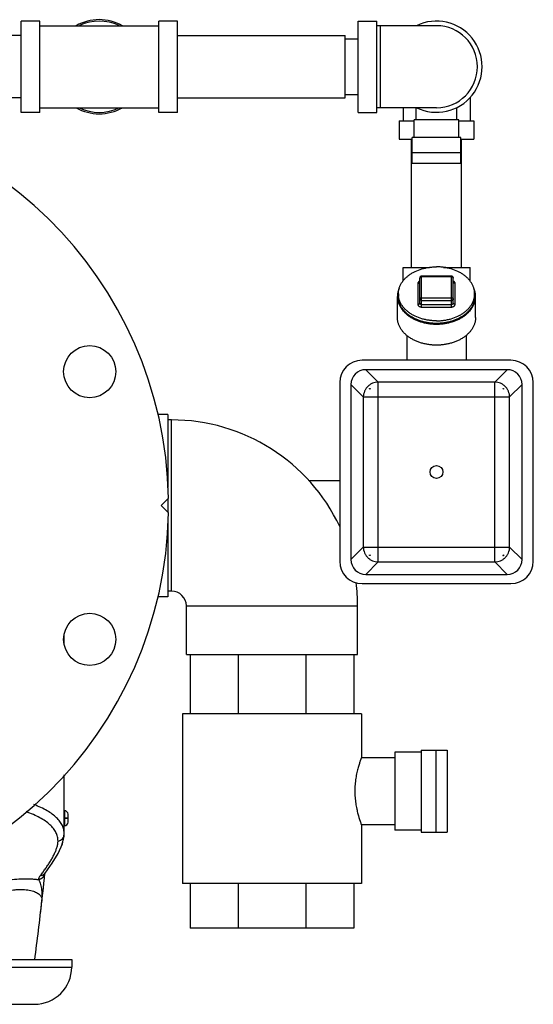
# Model space of a CAD drawing. Units: inches. Extents: x -24 to 81, y -22 to 53.
# Drawn here: x 19 to 27, y 27 to 44 of the extents above; entities that cross this region are included whole.
import ezdxf

# ---------------------------------------------------------------- set-up
doc = ezdxf.new("R2010")
doc.units = ezdxf.units.IN
doc.header["$LTSCALE"] = 1.87
doc.header["$MEASUREMENT"] = 0
doc.layers.get('0').update_dxf_attribs({"linetype": 'CONTINUOUS'})

msp = doc.modelspace()

# ---------------------------------------------------------------- linework, layer by layer
for p, q in [((18.718, 42.304), (18.718, 43.835)), ((19.031, 43.835), (18.718, 43.835)), ((19.031, 42.304), (19.031, 43.835)), ((21.031, 42.304), (21.031, 43.835)), ((21.343, 43.835), (21.031, 43.835)), ((21.343, 42.304), (21.343, 43.835)), ((24.38, 42.304), (24.38, 43.835)), ((24.38, 43.835), (24.692, 43.835)), ((24.692, 42.304), (24.692, 43.835)), ((19.031, 43.757), (21.031, 43.757)), ((25.692, 43.757), (24.692, 43.757)), ((24.755, 42.382), (24.755, 43.757)), ((18.718, 43.595), (18.268, 43.595)), ((21.343, 43.595), (24.158, 43.595)), ((24.158, 42.545), (24.158, 43.595)), ((24.158, 43.538), (24.38, 43.538)), ((18.718, 42.545), (18.268, 42.545)), ((21.343, 42.545), (24.158, 42.545)), ((24.158, 42.601), (24.38, 42.601)), ((26.255, 42.55), (26.255, 42.163)), ((19.031, 42.382), (21.031, 42.382)), ((25.692, 42.382), (24.692, 42.382)), ((25.13, 42.382), (25.13, 42.163)), ((25.349, 42.179), (25.349, 42.382)), ((26.036, 42.179), (26.036, 42.385)), ((19.031, 42.304), (18.718, 42.304)), ((21.343, 42.304), (21.031, 42.304)), ((24.38, 42.304), (24.692, 42.304)), ((25.067, 42.163), (25.317, 42.163)), ((25.067, 42.163), (25.067, 41.851)), ((26.067, 42.179), (25.317, 42.179)), ((25.317, 41.882), (25.317, 42.179)), ((26.067, 41.882), (26.067, 42.179)), ((26.067, 42.163), (26.317, 42.163)), ((26.317, 42.163), (26.317, 41.851)), ((25.067, 41.851), (25.286, 41.851)), ((25.272, 39.701), (25.272, 41.851)), ((26.099, 41.882), (25.286, 41.882)), ((25.286, 41.447), (25.286, 41.882)), ((26.099, 41.447), (26.099, 41.882)), ((26.099, 41.851), (26.317, 41.851)), ((26.112, 39.701), (26.112, 41.851)), ((25.286, 41.632), (26.099, 41.632)), ((26.099, 41.447), (25.286, 41.447)), ((25.13, 39.701), (25.575, 39.701)), ((25.13, 39.47), (25.13, 39.701)), ((25.81, 39.701), (26.255, 39.701)), ((26.255, 39.47), (26.255, 39.701)), ((25.411, 39.102), (25.411, 39.522)), ((25.942, 39.553), (25.442, 39.553)), ((25.442, 39.035), (25.442, 39.553)), ((25.942, 39.544), (25.442, 39.544)), ((25.942, 39.035), (25.942, 39.553)), ((25.974, 39.102), (25.974, 39.522)), ((25.38, 39.433), (25.38, 39.08)), ((26.005, 39.08), (26.005, 39.433)), ((25.036, 38.859), (25.036, 39.212)), ((25.052, 39.256), (25.052, 39.212)), ((25.442, 39.19), (25.942, 39.19)), ((26.333, 39.256), (26.333, 39.212)), ((26.349, 38.859), (26.349, 39.212)), ((25.442, 39.146), (25.942, 39.146)), ((25.442, 39.08), (25.942, 39.08)), ((25.442, 39.035), (25.942, 39.035)), ((25.192, 38.559), (25.192, 38.14)), ((26.192, 38.559), (26.192, 38.14)), ((26.942, 38.14), (24.442, 38.14)), ((26.881, 37.983), (24.504, 37.983)), ((24.714, 37.774), (24.504, 37.983)), ((26.671, 37.774), (26.881, 37.983)), ((24.067, 37.765), (24.067, 34.765)), ((24.464, 37.525), (24.255, 37.734)), ((24.255, 37.734), (24.255, 34.795)), ((26.671, 37.774), (24.714, 37.774)), ((24.714, 34.755), (24.714, 37.774)), ((26.671, 34.755), (26.671, 37.774)), ((26.92, 37.525), (27.13, 37.734)), ((27.13, 34.795), (27.13, 37.734)), ((27.317, 34.765), (27.317, 37.765)), ((24.464, 37.525), (26.92, 37.525)), ((24.464, 37.525), (24.464, 35.005)), ((26.92, 35.005), (26.92, 37.525)), ((21.181, 37.233), (21.012, 37.233)), ((21.181, 37.233), (21.181, 36.005)), ((21.243, 37.14), (21.181, 37.14)), ((21.243, 34.265), (21.243, 37.14)), ((23.549, 36.122), (24.067, 36.122)), ((21.068, 35.702), (21.193, 35.827)), ((21.181, 35.815), (21.181, 35.589)), ((21.193, 35.577), (21.068, 35.702)), ((21.181, 35.421), (21.181, 34.171)), ((24.464, 35.005), (24.255, 34.795)), ((24.464, 35.005), (26.92, 35.005)), ((26.92, 35.005), (27.13, 34.795)), ((24.714, 34.755), (24.504, 34.546)), ((24.714, 34.755), (26.671, 34.755)), ((26.671, 34.755), (26.881, 34.546)), ((24.442, 34.39), (26.942, 34.39)), ((24.504, 34.546), (26.881, 34.546)), ((21.243, 34.265), (21.181, 34.265)), ((21.181, 34.171), (21.007, 34.171)), ((21.493, 34.015), (24.368, 34.015)), ((21.493, 33.202), (21.493, 34.015)), ((24.368, 33.202), (24.368, 34.015)), ((19.444, 33.374), (19.444, 33.534)), ((21.493, 33.202), (24.368, 33.202)), ((21.556, 33.202), (21.556, 32.202)), ((22.361, 33.202), (22.361, 32.202)), ((23.5, 33.202), (23.5, 32.202)), ((24.306, 33.202), (24.306, 32.202)), ((24.431, 32.202), (21.431, 32.202)), ((21.431, 32.202), (21.431, 29.358)), ((24.431, 32.202), (24.431, 31.468)), ((25.435, 31.593), (25.87, 31.593)), ((25.435, 31.593), (25.435, 30.218)), ((25.685, 30.218), (25.685, 31.593)), ((25.87, 31.593), (25.87, 30.218)), ((24.993, 31.468), (24.43, 31.468)), ((25.435, 31.561), (24.993, 31.561)), ((24.993, 31.561), (24.993, 30.249)), ((19.444, 30.186), (19.444, 31.182)), ((19.506, 30.455), (19.447, 30.455)), ((19.447, 30.455), (19.447, 30.449)), ((19.506, 30.449), (19.447, 30.449)), ((19.506, 30.518), (19.506, 30.386)), ((24.43, 30.344), (24.431, 30.343)), ((24.993, 30.343), (24.43, 30.343)), ((24.431, 30.343), (24.431, 29.358)), ((25.435, 30.249), (24.993, 30.249)), ((25.435, 30.218), (25.87, 30.218)), ((19.014, 29.422), (19.015, 29.428)), ((19.088, 29.549), (19.092, 29.555)), ((19.092, 29.555), (19.094, 29.556)), ((19.122, 29.531), (19.122, 29.531)), ((24.431, 29.358), (21.431, 29.358)), ((21.556, 29.358), (21.556, 28.608)), ((22.361, 29.358), (22.361, 28.608)), ((23.5, 29.358), (23.5, 28.608)), ((24.306, 29.358), (24.306, 28.608)), ((24.306, 28.608), (21.556, 28.608)), ((9.319, 28.077), (19.569, 28.077)), ((9.319, 27.952), (19.569, 27.952)), ((19.569, 28.077), (19.569, 27.952)), ((9.944, 27.327), (18.944, 27.327))]:
    msp.add_line(p, q)
for points in [[(19.122, 29.531), (19.24, 29.695), (19.342, 29.862), (19.414, 30.023), (19.444, 30.186)], [(19.118, 29.525), (19.118, 29.526), (19.122, 29.531)]]:
    msp.add_lwpolyline(points)
for centre, radius in [((19.871, 37.95), 0.438), ((25.692, 36.265), 0.108), ((19.871, 33.454), 0.438)]:
    msp.add_circle(centre, radius)
for centre, radius, start, end in [((20.031, 43.07), 0.79, 60.5588, 119.4412), ((20.031, 43.07), 0.766, 64.2148, 115.7852), ((25.692, 43.07), 0.766, 244.0391, 115.9609), ((25.692, 43.07), 0.688, 270, 90), ((14.444, 35.702), 6.75, 1.0611, 178.9389), ((20.031, 43.07), 0.79, 240.5588, 299.4412), ((20.031, 43.07), 0.766, 244.2148, 295.7852), ((25.442, 39.522), 0.0313, 90.0019, 179.9988), ((25.942, 39.522), 0.0312, 0, 90), ((24.442, 37.765), 0.375, 90, 180), ((26.942, 37.765), 0.375, 0, 90), ((24.646, 38.469), 0.803, 264.5186, 265.4068), ((23.805, 37.596), 0.768, 4.5727, 5.5019), ((24.714, 37.525), 0.195, 132.6516, 137.3484), ((26.742, 38.433), 0.768, 274.5727, 275.5019), ((26.671, 37.525), 0.195, 42.6516, 47.3484), ((27.615, 37.592), 0.803, 174.5186, 175.4068), ((21.243, 34.015), 3.125, 25.2497, 90), ((14.444, 35.702), 6.75, 181.0611, 358.9389), ((24.442, 34.765), 0.375, 180, 270), ((23.769, 34.937), 0.803, 354.5186, 355.4068), ((24.643, 34.096), 0.768, 94.5727, 95.5019), ((24.714, 35.005), 0.195, 222.6516, 227.3484), ((26.671, 35.005), 0.195, 312.6516, 317.3484), ((26.739, 34.06), 0.803, 84.5186, 85.4068), ((27.58, 34.933), 0.768, 184.5727, 185.5019), ((26.942, 34.765), 0.375, 270, 360), ((21.243, 34.015), 3.125, 0, 7.1895), ((21.243, 34.015), 0.25, 0, 90), ((19.444, 30.518), 0.0625, 0, 87), ((19.444, 30.386), 0.0625, 273, 359.9999), ((19.329, 30.187), 0.115, 357.782, 359.9981), ((16.679, 31.33), 2.996, 323.685, 324.9931), ((16.122, 31.743), 3.69, 322.3229, 323.5067), ((-39.518, 35.702), 58.962, 353.3301, 353.98895), ((19.002, 29.548), 0.119, 328.1438, 349.2238), ((19.006, 29.547), 0.115, 349.2794, 350.8327), ((19.007, 29.54), 0.113, 352.4349, 353.988), ((-39.518, 35.702), 58.962, 352.56762, 353.52924), ((18.944, 27.952), 0.625, 270, 360)]:
    msp.add_arc(centre, radius, start, end)
for centre, major_axis, start_param, end_param in [((24.506, 37.732), (-0.178, 0.178), -0.7816, 0.7816), ((26.879, 37.732), (0.178, 0.178), -0.7816, 0.7816), ((24.506, 34.797), (0.178, 0.178), -3.923193, -2.359993), ((26.879, 34.797), (0.178, -0.178), -0.7816, 0.7816)]:
    msp.add_ellipse(centre, major_axis=major_axis, ratio=0.992433, start_param=start_param, end_param=end_param)
for points, knots in [([(25.052, 39.256), (25.052, 39.264), (25.052, 39.279), (25.055, 39.301), (25.058, 39.323), (25.064, 39.345), (25.071, 39.367), (25.079, 39.388), (25.089, 39.409), (25.104, 39.437), (25.127, 39.471), (25.154, 39.503), (25.178, 39.527), (25.197, 39.544), (25.218, 39.561), (25.247, 39.583), (25.286, 39.608), (25.354, 39.643), (25.428, 39.671), (25.506, 39.691), (25.567, 39.702), (25.63, 39.708), (25.671, 39.709), (25.692, 39.709)], [0, 0, 0, 0, 0.025713, 0.051488, 0.077385, 0.103464, 0.129779, 0.156383, 0.183323, 0.210642, 0.266538, 0.324327, 0.35399, 0.384171, 0.414873, 0.446097, 0.510064, 0.575985, 0.712876, 0.783463, 0.855064, 0.927379, 1, 1, 1, 1]), ([(26.333, 39.256), (26.333, 39.264), (26.332, 39.279), (26.33, 39.301), (26.326, 39.323), (26.321, 39.345), (26.314, 39.367), (26.306, 39.388), (26.296, 39.409), (26.28, 39.437), (26.258, 39.471), (26.231, 39.503), (26.207, 39.527), (26.188, 39.544), (26.167, 39.561), (26.138, 39.583), (26.099, 39.608), (26.03, 39.643), (25.956, 39.671), (25.878, 39.691), (25.817, 39.702), (25.755, 39.708), (25.713, 39.709), (25.692, 39.709)], [0, 0, 0, 0, 0.025713, 0.051488, 0.077385, 0.103464, 0.129779, 0.156383, 0.183323, 0.210642, 0.266538, 0.324327, 0.35399, 0.384171, 0.414873, 0.446097, 0.510064, 0.575985, 0.712876, 0.783463, 0.855064, 0.927379, 1, 1, 1, 1]), ([(25.442, 39.544), (25.44, 39.544), (25.436, 39.543), (25.429, 39.542), (25.422, 39.539), (25.416, 39.534), (25.413, 39.53), (25.411, 39.526), (25.411, 39.523), (25.411, 39.522)], [0, 0, 0, 0, 0.145038, 0.287598, 0.553884, 0.675733, 0.789465, 0.8967, 1, 1, 1, 1]), ([(25.942, 39.544), (25.944, 39.544), (25.948, 39.543), (25.956, 39.542), (25.963, 39.539), (25.968, 39.534), (25.971, 39.53), (25.973, 39.526), (25.974, 39.523), (25.974, 39.522)], [0, 0, 0, 0, 0.145029, 0.287578, 0.553872, 0.675723, 0.78946, 0.896698, 1, 1, 1, 1]), ([(25.066, 39.35), (25.061, 39.339), (25.052, 39.317), (25.043, 39.282), (25.037, 39.247), (25.036, 39.224), (25.036, 39.212)], [0, 0, 0, 0, 0.254697, 0.505421, 0.753408, 1, 1, 1, 1]), ([(25.411, 39.471), (25.406, 39.47), (25.4, 39.466), (25.393, 39.46), (25.388, 39.455), (25.384, 39.45), (25.382, 39.445), (25.38, 39.439), (25.38, 39.435), (25.38, 39.433)], [0, 0, 0, 0, 0.28136, 0.413658, 0.540016, 0.660794, 0.776803, 0.889353, 1, 1, 1, 1]), ([(25.38, 39.433), (25.382, 39.433), (25.386, 39.434), (25.393, 39.435), (25.4, 39.438), (25.406, 39.443), (25.409, 39.447), (25.411, 39.451), (25.411, 39.454), (25.411, 39.455)], [0, 0, 0, 0, 0.145038, 0.287598, 0.553884, 0.675733, 0.789465, 0.8967, 1, 1, 1, 1]), ([(26.005, 39.433), (26.005, 39.435), (26.004, 39.439), (26.003, 39.445), (26, 39.45), (25.997, 39.455), (25.992, 39.46), (25.985, 39.466), (25.978, 39.47), (25.974, 39.471)], [0, 0, 0, 0, 0.110654, 0.2232, 0.339212, 0.45999, 0.586346, 0.718639, 1, 1, 1, 1]), ([(26.005, 39.433), (26.003, 39.433), (25.999, 39.434), (25.991, 39.435), (25.984, 39.438), (25.979, 39.443), (25.976, 39.447), (25.974, 39.451), (25.974, 39.454), (25.974, 39.455)], [0, 0, 0, 0, 0.145038, 0.287598, 0.553884, 0.675733, 0.789465, 0.8967, 1, 1, 1, 1]), ([(26.349, 39.212), (26.349, 39.224), (26.347, 39.247), (26.342, 39.282), (26.332, 39.317), (26.324, 39.339), (26.319, 39.35)], [0, 0, 0, 0, 0.246593, 0.494579, 0.745303, 1, 1, 1, 1]), ([(25.036, 39.212), (25.036, 39.205), (25.037, 39.189), (25.039, 39.167), (25.043, 39.144), (25.05, 39.114), (25.064, 39.077), (25.082, 39.041), (25.099, 39.014), (25.113, 38.993), (25.129, 38.973), (25.153, 38.948), (25.185, 38.917), (25.228, 38.883), (25.276, 38.853), (25.328, 38.825), (25.383, 38.802), (25.441, 38.783), (25.502, 38.767), (25.564, 38.756), (25.628, 38.75), (25.692, 38.747), (25.757, 38.75), (25.82, 38.756), (25.883, 38.767), (25.943, 38.783), (26.001, 38.802), (26.057, 38.825), (26.109, 38.853), (26.156, 38.883), (26.2, 38.917), (26.232, 38.948), (26.255, 38.973), (26.271, 38.993), (26.286, 39.014), (26.303, 39.041), (26.321, 39.077), (26.334, 39.114), (26.342, 39.144), (26.346, 39.167), (26.348, 39.189), (26.349, 39.205), (26.349, 39.212)], [0, 0, 0, 0, 0.012856, 0.025742, 0.03869, 0.051729, 0.078173, 0.105288, 0.119155, 0.133246, 0.147575, 0.16215, 0.19206, 0.223013, 0.254995, 0.287953, 0.321807, 0.356446, 0.39174, 0.427539, 0.463682, 0.5, 0.536318, 0.572461, 0.60826, 0.643554, 0.678193, 0.712047, 0.745005, 0.776987, 0.80794, 0.83785, 0.852425, 0.866754, 0.880845, 0.894712, 0.921827, 0.948271, 0.96131, 0.974258, 0.987144, 1, 1, 1, 1]), ([(25.692, 38.803), (25.671, 38.803), (25.63, 38.805), (25.567, 38.811), (25.506, 38.822), (25.428, 38.842), (25.354, 38.87), (25.286, 38.905), (25.247, 38.93), (25.218, 38.952), (25.197, 38.969), (25.178, 38.986), (25.154, 39.01), (25.127, 39.042), (25.104, 39.076), (25.089, 39.104), (25.079, 39.125), (25.071, 39.146), (25.064, 39.168), (25.058, 39.19), (25.055, 39.212), (25.052, 39.234), (25.052, 39.249), (25.052, 39.256)], [0, 0, 0, 0, 0.072621, 0.144936, 0.216537, 0.287124, 0.424015, 0.489936, 0.553903, 0.585127, 0.615829, 0.64601, 0.675673, 0.733462, 0.789358, 0.816677, 0.843617, 0.870221, 0.896536, 0.922615, 0.948512, 0.974287, 1, 1, 1, 1]), ([(25.692, 38.759), (25.671, 38.759), (25.63, 38.761), (25.567, 38.767), (25.506, 38.778), (25.447, 38.793), (25.39, 38.812), (25.337, 38.835), (25.286, 38.861), (25.239, 38.891), (25.197, 38.924), (25.159, 38.96), (25.127, 38.998), (25.1, 39.038), (25.079, 39.08), (25.066, 39.116), (25.058, 39.146), (25.055, 39.168), (25.052, 39.19), (25.052, 39.205), (25.052, 39.212)], [0, 0, 0, 0, 0.072624, 0.144935, 0.216533, 0.287121, 0.356405, 0.424115, 0.490035, 0.554, 0.615909, 0.675731, 0.73352, 0.789415, 0.843648, 0.896538, 0.922616, 0.948513, 0.974287, 1, 1, 1, 1]), ([(25.442, 39.19), (25.44, 39.19), (25.436, 39.19), (25.429, 39.188), (25.422, 39.185), (25.416, 39.181), (25.413, 39.177), (25.411, 39.172), (25.411, 39.17), (25.411, 39.168)], [0, 0, 0, 0, 0.145038, 0.287598, 0.553884, 0.675733, 0.789465, 0.8967, 1, 1, 1, 1]), ([(25.692, 38.803), (25.713, 38.803), (25.755, 38.805), (25.817, 38.811), (25.878, 38.822), (25.956, 38.842), (26.03, 38.87), (26.099, 38.905), (26.138, 38.93), (26.167, 38.952), (26.188, 38.969), (26.207, 38.986), (26.231, 39.01), (26.258, 39.042), (26.28, 39.076), (26.296, 39.104), (26.306, 39.125), (26.314, 39.146), (26.321, 39.168), (26.326, 39.19), (26.33, 39.212), (26.332, 39.234), (26.333, 39.249), (26.333, 39.256)], [0, 0, 0, 0, 0.072621, 0.144936, 0.216537, 0.287124, 0.424015, 0.489936, 0.553903, 0.585127, 0.615829, 0.64601, 0.675673, 0.733462, 0.789358, 0.816677, 0.843617, 0.870221, 0.896536, 0.922615, 0.948512, 0.974287, 1, 1, 1, 1]), ([(26.333, 39.212), (26.333, 39.205), (26.332, 39.19), (26.33, 39.168), (26.326, 39.146), (26.319, 39.116), (26.306, 39.08), (26.285, 39.038), (26.258, 38.998), (26.225, 38.96), (26.188, 38.924), (26.145, 38.891), (26.099, 38.861), (26.048, 38.835), (25.994, 38.812), (25.937, 38.793), (25.878, 38.778), (25.817, 38.767), (25.755, 38.761), (25.713, 38.759), (25.692, 38.759)], [0, 0, 0, 0, 0.025713, 0.051487, 0.077384, 0.103462, 0.156352, 0.210585, 0.26648, 0.324269, 0.384091, 0.446, 0.509965, 0.575885, 0.643595, 0.712879, 0.783467, 0.855065, 0.927376, 1, 1, 1, 1]), ([(25.942, 39.19), (25.944, 39.19), (25.948, 39.19), (25.956, 39.188), (25.963, 39.185), (25.968, 39.181), (25.971, 39.177), (25.973, 39.172), (25.974, 39.17), (25.974, 39.168)], [0, 0, 0, 0, 0.145038, 0.287598, 0.553884, 0.675733, 0.789465, 0.8967, 1, 1, 1, 1]), ([(25.38, 39.08), (25.382, 39.08), (25.386, 39.08), (25.393, 39.082), (25.4, 39.085), (25.406, 39.089), (25.409, 39.093), (25.411, 39.097), (25.411, 39.1), (25.411, 39.102)], [0, 0, 0, 0, 0.145038, 0.287598, 0.553884, 0.675733, 0.789465, 0.8967, 1, 1, 1, 1]), ([(25.38, 39.08), (25.38, 39.078), (25.38, 39.075), (25.381, 39.071), (25.382, 39.067), (25.385, 39.061), (25.39, 39.055), (25.398, 39.048), (25.408, 39.043), (25.418, 39.039), (25.43, 39.036), (25.438, 39.035), (25.442, 39.035)], [0, 0, 0, 0, 0.051457, 0.103439, 0.156361, 0.21063, 0.324236, 0.445944, 0.575848, 0.712874, 0.855084, 1, 1, 1, 1]), ([(25.442, 39.146), (25.44, 39.146), (25.436, 39.146), (25.429, 39.148), (25.422, 39.151), (25.416, 39.156), (25.413, 39.159), (25.411, 39.164), (25.411, 39.167), (25.411, 39.168)], [0, 0, 0, 0, 0.145038, 0.287598, 0.553884, 0.675733, 0.789465, 0.8967, 1, 1, 1, 1]), ([(25.411, 39.102), (25.411, 39.1), (25.411, 39.097), (25.413, 39.093), (25.416, 39.089), (25.42, 39.086), (25.425, 39.083), (25.432, 39.08), (25.438, 39.08), (25.442, 39.08)], [0, 0, 0, 0, 0.103318, 0.210417, 0.324156, 0.446008, 0.576065, 0.713254, 1, 1, 1, 1]), ([(25.974, 39.168), (25.974, 39.167), (25.973, 39.164), (25.971, 39.159), (25.968, 39.156), (25.963, 39.151), (25.956, 39.148), (25.948, 39.146), (25.944, 39.146), (25.942, 39.146)], [0, 0, 0, 0, 0.1033, 0.210535, 0.324267, 0.446116, 0.712402, 0.854962, 1, 1, 1, 1]), ([(25.942, 39.08), (25.946, 39.08), (25.952, 39.08), (25.96, 39.083), (25.964, 39.086), (25.968, 39.089), (25.971, 39.093), (25.973, 39.097), (25.974, 39.1), (25.974, 39.102)], [0, 0, 0, 0, 0.28671, 0.423894, 0.553951, 0.675808, 0.789556, 0.896667, 1, 1, 1, 1]), ([(25.942, 39.035), (25.946, 39.035), (25.954, 39.036), (25.966, 39.039), (25.977, 39.043), (25.986, 39.048), (25.994, 39.055), (25.999, 39.061), (26.002, 39.067), (26.004, 39.071), (26.005, 39.075), (26.005, 39.078), (26.005, 39.08)], [0, 0, 0, 0, 0.144896, 0.287092, 0.424114, 0.554016, 0.675729, 0.789342, 0.843615, 0.896546, 0.948539, 1, 1, 1, 1]), ([(26.005, 39.08), (26.003, 39.08), (25.999, 39.08), (25.991, 39.082), (25.984, 39.085), (25.979, 39.089), (25.976, 39.093), (25.974, 39.097), (25.974, 39.1), (25.974, 39.102)], [0, 0, 0, 0, 0.145038, 0.287598, 0.553884, 0.675733, 0.789465, 0.8967, 1, 1, 1, 1]), ([(26.349, 38.859), (26.349, 38.851), (26.348, 38.836), (26.346, 38.813), (26.342, 38.791), (26.336, 38.768), (26.329, 38.746), (26.318, 38.716), (26.299, 38.68), (26.271, 38.639), (26.238, 38.6), (26.2, 38.563), (26.156, 38.53), (26.109, 38.499), (26.057, 38.472), (26.001, 38.449), (25.943, 38.429), (25.883, 38.414), (25.82, 38.403), (25.757, 38.396), (25.692, 38.394), (25.628, 38.396), (25.564, 38.403), (25.502, 38.414), (25.441, 38.429), (25.383, 38.449), (25.328, 38.472), (25.276, 38.499), (25.228, 38.53), (25.185, 38.563), (25.146, 38.6), (25.113, 38.639), (25.085, 38.68), (25.067, 38.716), (25.056, 38.746), (25.048, 38.768), (25.043, 38.791), (25.039, 38.813), (25.037, 38.836), (25.036, 38.851), (25.036, 38.859)], [0, 0, 0, 0, 0.012856, 0.025743, 0.038691, 0.05173, 0.064887, 0.078188, 0.105304, 0.13325, 0.162144, 0.192054, 0.223008, 0.254989, 0.287949, 0.321803, 0.356443, 0.391737, 0.427537, 0.463681, 0.5, 0.536319, 0.572463, 0.608263, 0.643558, 0.678197, 0.712052, 0.745011, 0.776992, 0.807946, 0.837856, 0.86675, 0.894696, 0.921812, 0.935113, 0.94827, 0.961309, 0.974257, 0.987144, 1, 1, 1, 1]), ([(24.714, 37.774), (24.697, 37.773), (24.665, 37.77), (24.626, 37.758), (24.596, 37.744), (24.576, 37.731), (24.556, 37.717), (24.538, 37.7), (24.521, 37.682), (24.507, 37.663), (24.494, 37.642), (24.48, 37.612), (24.468, 37.573), (24.465, 37.541), (24.464, 37.525)], [0, 0, 0, 0, 0.124706, 0.24961, 0.31217, 0.374765, 0.437379, 0.5, 0.562621, 0.625235, 0.68783, 0.750389, 0.875294, 1, 1, 1, 1]), ([(26.92, 37.525), (26.92, 37.541), (26.917, 37.573), (26.904, 37.612), (26.89, 37.642), (26.878, 37.663), (26.863, 37.682), (26.847, 37.7), (26.829, 37.717), (26.809, 37.731), (26.788, 37.744), (26.759, 37.758), (26.72, 37.77), (26.687, 37.773), (26.671, 37.774)], [0, 0, 0, 0, 0.124706, 0.24961, 0.31217, 0.374765, 0.437379, 0.5, 0.562621, 0.625235, 0.68783, 0.750389, 0.875294, 1, 1, 1, 1]), ([(24.464, 35.005), (24.465, 34.988), (24.468, 34.956), (24.48, 34.917), (24.494, 34.887), (24.507, 34.867), (24.521, 34.847), (24.538, 34.829), (24.556, 34.812), (24.576, 34.798), (24.596, 34.785), (24.626, 34.771), (24.665, 34.759), (24.697, 34.756), (24.714, 34.755)], [0, 0, 0, 0, 0.124706, 0.24961, 0.31217, 0.374765, 0.437379, 0.5, 0.562621, 0.625235, 0.68783, 0.750389, 0.875294, 1, 1, 1, 1]), ([(26.671, 34.755), (26.687, 34.756), (26.72, 34.759), (26.759, 34.771), (26.788, 34.785), (26.809, 34.798), (26.829, 34.812), (26.847, 34.829), (26.863, 34.847), (26.878, 34.867), (26.89, 34.887), (26.904, 34.917), (26.917, 34.956), (26.92, 34.988), (26.92, 35.005)], [0, 0, 0, 0, 0.124706, 0.24961, 0.31217, 0.374765, 0.437379, 0.5, 0.562621, 0.625235, 0.68783, 0.750389, 0.875294, 1, 1, 1, 1]), ([(24.431, 31.468), (24.431, 31.468), (24.431, 31.468), (24.431, 31.467), (24.431, 31.467), (24.431, 31.467), (24.43, 31.467), (24.43, 31.466), (24.43, 31.465), (24.429, 31.463), (24.429, 31.461), (24.428, 31.459), (24.426, 31.455), (24.424, 31.45), (24.422, 31.443), (24.419, 31.434), (24.415, 31.424), (24.411, 31.413), (24.407, 31.4), (24.402, 31.387), (24.396, 31.366), (24.387, 31.338), (24.377, 31.302), (24.366, 31.261), (24.356, 31.217), (24.346, 31.171), (24.338, 31.121), (24.331, 31.069), (24.324, 30.997), (24.321, 30.942), (24.321, 30.905)], [0, 0, 0, 0, 0.00008, 0.000319, 0.000718, 0.001277, 0.001995, 0.002873, 0.005107, 0.007977, 0.011479, 0.015607, 0.020356, 0.031696, 0.045458, 0.061585, 0.080007, 0.100657, 0.123461, 0.148342, 0.175217, 0.23462, 0.301006, 0.373704, 0.452044, 0.535356, 0.622924, 0.714001, 0.807802, 1, 1, 1, 1]), ([(24.321, 30.905), (24.321, 30.87), (24.324, 30.801), (24.335, 30.701), (24.352, 30.609), (24.376, 30.509), (24.402, 30.422), (24.423, 30.363), (24.43, 30.344)], [0, 0, 0, 0, 0.183301, 0.360269, 0.525126, 0.672784, 0.897825, 1, 1, 1, 1]), ([(19.444, 30.187), (19.444, 30.2), (19.442, 30.224), (19.436, 30.26), (19.426, 30.295), (19.412, 30.33), (19.394, 30.364), (19.363, 30.409), (19.314, 30.463), (19.241, 30.523), (19.153, 30.58), (19.05, 30.634), (18.975, 30.665), (18.935, 30.681)], [0, 0, 0, 0, 0.04861, 0.096971, 0.145652, 0.19521, 0.246171, 0.299019, 0.411959, 0.53693, 0.675862, 0.829979, 1, 1, 1, 1]), ([(19.339, 30.068), (19.339, 30.081), (19.338, 30.105), (19.331, 30.142), (19.32, 30.177), (19.305, 30.212), (19.286, 30.246), (19.254, 30.292), (19.202, 30.346), (19.125, 30.406), (19.032, 30.463), (18.923, 30.515), (18.844, 30.546), (18.803, 30.562)], [0, 0, 0, 0, 0.047781, 0.09531, 0.143198, 0.19204, 0.242396, 0.294777, 0.407265, 0.532471, 0.672306, 0.827933, 1, 1, 1, 1]), ([(19.447, 30.58), (19.447, 30.58), (19.447, 30.58), (19.447, 30.579), (19.447, 30.579), (19.448, 30.578), (19.448, 30.576), (19.448, 30.574), (19.448, 30.57), (19.448, 30.565), (19.448, 30.559), (19.448, 30.551), (19.448, 30.543), (19.448, 30.534), (19.448, 30.521), (19.448, 30.502), (19.448, 30.479), (19.447, 30.463), (19.447, 30.455)], [0, 0, 0, 0, 0.001776, 0.005624, 0.011772, 0.020256, 0.031078, 0.044216, 0.077314, 0.119276, 0.169696, 0.228098, 0.293933, 0.366555, 0.445285, 0.617919, 0.805245, 1, 1, 1, 1]), ([(19.447, 30.449), (19.447, 30.441), (19.448, 30.425), (19.448, 30.402), (19.448, 30.383), (19.448, 30.37), (19.448, 30.361), (19.448, 30.353), (19.448, 30.345), (19.448, 30.339), (19.448, 30.334), (19.448, 30.33), (19.448, 30.328), (19.448, 30.326), (19.447, 30.325), (19.447, 30.325), (19.447, 30.324), (19.447, 30.324), (19.447, 30.324)], [0, 0, 0, 0, 0.194714, 0.381995, 0.554627, 0.633356, 0.705985, 0.771831, 0.830241, 0.88068, 0.922651, 0.955765, 0.968909, 0.979734, 0.988219, 0.99437, 0.998221, 1, 1, 1, 1]), ([(19.339, 30.068), (19.353, 30.071), (19.38, 30.08), (19.414, 30.106), (19.437, 30.142), (19.443, 30.169), (19.444, 30.183)], [0, 0, 0, 0, 0.253757, 0.505089, 0.753478, 1, 1, 1, 1]), ([(19.404, 30.017), (19.41, 30.031), (19.42, 30.059), (19.437, 30.115), (19.444, 30.158), (19.444, 30.186)], [0, 0, 0, 0, 0.263948, 0.518665, 1, 1, 1, 1]), ([(19.133, 29.612), (19.147, 29.631), (19.173, 29.67), (19.21, 29.728), (19.244, 29.786), (19.275, 29.844), (19.3, 29.901), (19.321, 29.957), (19.335, 30.013), (19.339, 30.05), (19.339, 30.068)], [0, 0, 0, 0, 0.139772, 0.276178, 0.408813, 0.537159, 0.660847, 0.779512, 0.892453, 1, 1, 1, 1]), ([(18.452, 29.414), (18.504, 29.42), (18.606, 29.429), (18.754, 29.435), (18.87, 29.434), (18.956, 29.429), (18.995, 29.424), (19.014, 29.422)], [0, 0, 0, 0, 0.280081, 0.545647, 0.787984, 0.898161, 1, 1, 1, 1]), ([(19.014, 29.422), (19.027, 29.424), (19.047, 29.43), (19.07, 29.443), (19.085, 29.456), (19.098, 29.471), (19.112, 29.493), (19.118, 29.512), (19.119, 29.525)], [0, 0, 0, 0, 0.253163, 0.379555, 0.504971, 0.629653, 0.75392, 1, 1, 1, 1]), ([(19.015, 29.428), (19.016, 29.433), (19.018, 29.446), (19.027, 29.467), (19.037, 29.481), (19.042, 29.488)], [0, 0, 0, 0, 0.22204, 0.586151, 1, 1, 1, 1]), ([(19.015, 29.428), (19.024, 29.43), (19.042, 29.434), (19.066, 29.446), (19.087, 29.463), (19.098, 29.477), (19.103, 29.485)], [0, 0, 0, 0, 0.252006, 0.503629, 0.752772, 1, 1, 1, 1]), ([(19.042, 29.488), (19.05, 29.489), (19.066, 29.492), (19.087, 29.501), (19.107, 29.514), (19.117, 29.525), (19.122, 29.531)], [0, 0, 0, 0, 0.253723, 0.504926, 0.753242, 1, 1, 1, 1]), ([(19.068, 29.057), (19.072, 29.094), (19.075, 29.148), (19.072, 29.219), (19.066, 29.269), (19.057, 29.315), (19.047, 29.351), (19.037, 29.377), (19.03, 29.394), (19.023, 29.409), (19.017, 29.418), (19.014, 29.422)], [0, 0, 0, 0, 0.294545, 0.434805, 0.569151, 0.695978, 0.812729, 0.86621, 0.915665, 0.960466, 1, 1, 1, 1]), ([(18.452, 29.231), (18.497, 29.239), (18.565, 29.248), (18.654, 29.254), (18.717, 29.255), (18.776, 29.253), (18.83, 29.248), (18.88, 29.239), (18.924, 29.228), (18.962, 29.214), (18.994, 29.197), (19.021, 29.178), (19.041, 29.157), (19.056, 29.134), (19.066, 29.109), (19.07, 29.084), (19.069, 29.066), (19.068, 29.057)], [0, 0, 0, 0, 0.19215, 0.284064, 0.371699, 0.45405, 0.53032, 0.599979, 0.66283, 0.719021, 0.769031, 0.813665, 0.854024, 0.891436, 0.927343, 0.963136, 1, 1, 1, 1])]:
    msp.add_open_spline(points, degree=3, knots=knots)

doc.saveas('drawing.dxf')
